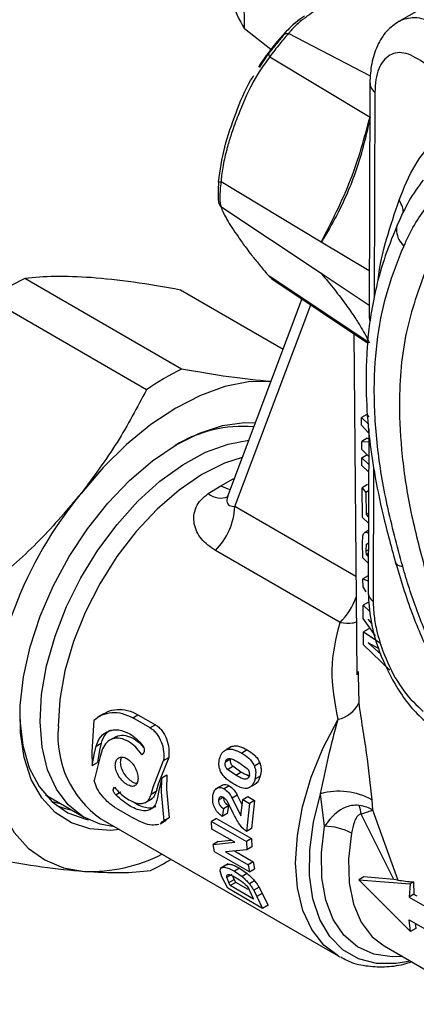
# Model space of a CAD drawing. Units: millimetres. Extents: x 50 to 2082, y 50 to 1435.
# Drawn here: x 1567 to 1595, y 607 to 677 of the extents above; entities that cross this region are included whole.
import ezdxf

# ---------------------------------------------------------------- set-up
doc = ezdxf.new("R2010")
doc.units = ezdxf.units.MM
doc.header["$LTSCALE"] = 5

msp = doc.modelspace()

# ---------------------------------------------------------------- linework, layer by layer
at = {"color": 7, "linetype": 'Continuous', "lineweight": 25}
for p, q in [((1582.432, 675.977), (1582.321, 688.724)), ((1598.752, 679.589), (1593.346, 676.492)), ((1586.239, 676.553), (1585.877, 676.281)), ((1584.286, 674.501), (1582.432, 675.977)), ((1591.348, 672.626), (1585.535, 675.628)), ((1583.475, 673.244), (1584.143, 674.257)), ((1584.214, 673.993), (1591.316, 669.731)), ((1591.3, 672.132), (1591.244, 655.568)), ((1591.657, 671.473), (1591.608, 656.935)), ((1587.864, 660.894), (1580.761, 665.157)), ((1580.755, 663.396), (1587.856, 658.683)), ((1591.255, 658.859), (1587.864, 660.894)), ((1577.963, 651.911), (1566.868, 658.316)), ((1584.161, 658.488), (1584.454, 658.236)), ((1591.238, 653.791), (1584.161, 658.488)), ((1584.363, 658.287), (1591.142, 653.77)), ((1587.856, 658.683), (1591.247, 656.432)), ((1585.151, 653.303), (1577.884, 657.498)), ((1575.482, 650.45), (1564.387, 656.855)), ((1586.495, 656.866), (1581.225, 642.891)), ((1581.736, 642.185), (1587.116, 656.452)), ((1591.314, 655.277), (1591.267, 655.571)), ((1590.163, 654.422), (1590.372, 630.284)), ((1591.096, 648.702), (1590.714, 648.477)), ((1590.714, 648.477), (1591.218, 647.995)), ((1590.719, 647.93), (1590.714, 648.477)), ((1591.096, 648.702), (1591.22, 648.532)), ((1591.216, 647.399), (1590.719, 647.93)), ((1591.217, 647.705), (1591.178, 636.135)), ((1591.111, 647.013), (1590.729, 646.788)), ((1590.729, 646.788), (1591.214, 646.753)), ((1590.734, 646.216), (1590.729, 646.788)), ((1591.211, 645.761), (1590.734, 646.216)), ((1590.739, 645.633), (1591.121, 645.858)), ((1590.739, 645.633), (1591.209, 645.184)), ((1590.743, 645.086), (1590.739, 645.633)), ((1591.207, 644.644), (1590.743, 645.086)), ((1591.568, 644.971), (1591.536, 635.476)), ((1580.758, 643.656), (1581.621, 644.139)), ((1581.621, 644.139), (1581.683, 644.106)), ((1579.863, 643.104), (1580.758, 643.656)), ((1591.139, 643.744), (1590.757, 643.519)), ((1590.757, 643.519), (1591.015, 643.19)), ((1590.775, 641.404), (1590.757, 643.519)), ((1591.202, 643.3), (1591.015, 643.19)), ((1591.015, 643.19), (1591.029, 641.622)), ((1590.312, 637.235), (1581.736, 642.185)), ((1591.195, 641.004), (1590.775, 641.404)), ((1591.197, 641.721), (1591.029, 641.622)), ((1591.029, 641.622), (1591.196, 641.438)), ((1590.791, 639.604), (1590.814, 640.104)), ((1591.193, 640.489), (1590.934, 640.336)), ((1590.8, 638.561), (1590.791, 639.604)), ((1591.051, 639.049), (1591.063, 639.525)), ((1591.063, 639.525), (1591.19, 639.6)), ((1589.193, 633.977), (1580.362, 639.075)), ((1591.185, 638.193), (1590.8, 638.561)), ((1591.051, 639.049), (1591.188, 639.13)), ((1591.054, 638.779), (1591.051, 639.049)), ((1591.187, 638.857), (1591.054, 638.779)), ((1591.187, 638.652), (1591.054, 638.779)), ((1591.182, 637.297), (1590.813, 637.079)), ((1590.813, 637.079), (1591.181, 636.94)), ((1590.818, 636.5), (1590.813, 637.079)), ((1591.04, 636.161), (1590.818, 636.5)), ((1591.211, 635.432), (1590.829, 635.207)), ((1590.837, 634.281), (1590.829, 635.207)), ((1590.829, 635.207), (1591.319, 634.739)), ((1591.689, 633.043), (1590.837, 634.281)), ((1591.168, 634.224), (1591.44, 633.888)), ((1591.227, 633.55), (1590.845, 633.325)), ((1590.845, 633.325), (1592.036, 632.538)), ((1590.853, 632.399), (1590.845, 633.325)), ((1592.722, 630.614), (1590.853, 632.399)), ((1591.961, 632.123), (1591.182, 632.547)), ((1591.182, 632.547), (1592.073, 631.743)), ((1590.464, 630.525), (1590.47, 630.286)), ((1590.47, 630.286), (1590.514, 628.286)), ((1572.448, 627.538), (1572.022, 627.287)), ((1574.51, 627.248), (1574.881, 627.466)), ((1574.881, 627.466), (1576.118, 626.751)), ((1571.75, 627.08), (1571.605, 624.85)), ((1575.748, 626.533), (1574.51, 627.248)), ((1576.118, 626.751), (1575.748, 626.533)), ((1571.912, 625.24), (1572.266, 625.448)), ((1572.266, 625.448), (1572.152, 624.947)), ((1573.307, 625.911), (1572.804, 625.615)), ((1571.605, 624.85), (1571.649, 623.876)), ((1571.649, 623.876), (1571.798, 624.739)), ((1571.798, 624.739), (1571.912, 625.24)), ((1572.152, 624.947), (1572.004, 624.085)), ((1572.379, 625.043), (1572.197, 624.509)), ((1575.275, 624.777), (1575.161, 624.632)), ((1580.952, 624.881), (1580.942, 624.875)), ((1581.509, 625.216), (1581.125, 624.989)), ((1582.616, 624.982), (1582.228, 624.753)), ((1571.649, 623.876), (1572.004, 624.085)), ((1572.197, 624.509), (1571.787, 622.814)), ((1575.963, 622.335), (1576.7, 624.222)), ((1577.059, 624.434), (1576.317, 622.543)), ((1576.7, 624.222), (1577.059, 624.434)), ((1581.446, 624.34), (1581.071, 624.119)), ((1582.033, 624.089), (1582.61, 623.671)), ((1583.509, 624.058), (1583.125, 623.831)), ((1576.582, 623.009), (1576.936, 623.218)), ((1576.936, 623.218), (1576.908, 622.201)), ((1581.222, 623.602), (1581.594, 623.821)), ((1581.805, 623.185), (1581.222, 623.602)), ((1582.176, 623.404), (1581.594, 623.821)), ((1581.805, 623.185), (1582.176, 623.404)), ((1576.317, 622.543), (1576.163, 622.025)), ((1576.582, 623.009), (1576.362, 622.104)), ((1576.555, 621.993), (1576.582, 623.009)), ((1580.857, 622.487), (1580.356, 622.192)), ((1582.719, 622.284), (1583.176, 622.553)), ((1583.541, 623.131), (1583.165, 622.91)), ((1568.325, 621.791), (1571.06, 620.212)), ((1573.145, 622.22), (1573.211, 622.336)), ((1573.315, 621.797), (1573.675, 622.009)), ((1575.809, 621.817), (1575.963, 622.335)), ((1576.163, 622.025), (1575.809, 621.817)), ((1576.362, 622.104), (1576.27, 621.617)), ((1576.737, 619.957), (1576.555, 621.993)), ((1576.908, 622.201), (1577.096, 620.168)), ((1581.335, 622.442), (1580.973, 622.229)), ((1588.085, 619.579), (1587.816, 621.872)), ((1569.462, 621.135), (1568.81, 621.296)), ((1575.379, 621.242), (1575.882, 621.538)), ((1580.913, 621.609), (1580.586, 621.417)), ((1581.575, 620.614), (1581.224, 621.311)), ((1581.908, 621.779), (1581.548, 621.567)), ((1581.548, 621.567), (1582.154, 620.317)), ((1581.908, 621.779), (1582.249, 621.07)), ((1582.154, 620.317), (1582.299, 621.464)), ((1582.299, 621.464), (1582.66, 621.677)), ((1582.299, 621.464), (1582.775, 621.189)), ((1582.775, 621.189), (1582.576, 619.204)), ((1582.66, 621.677), (1583.136, 621.402)), ((1583.136, 621.402), (1582.775, 621.189)), ((1583.136, 621.402), (1582.93, 619.412)), ((1591.432, 621.442), (1591.487, 620.733)), ((1573.334, 620.853), (1574.572, 620.139)), ((1580.932, 620.82), (1580.85, 620.276)), ((1581.205, 620.485), (1580.85, 620.276)), ((1581.288, 621.029), (1580.932, 620.82)), ((1581.288, 621.029), (1581.205, 620.485)), ((1593.008, 615.807), (1590.677, 620.435)), ((1591.487, 620.733), (1593.288, 615.774)), ((1572.246, 620.105), (1589.049, 610.405)), ((1576.461, 619.747), (1576.887, 619.998)), ((1576.737, 619.957), (1576.511, 619.809)), ((1577.096, 620.168), (1576.737, 619.957)), ((1577.096, 620.168), (1576.873, 620.022)), ((1580.444, 620.131), (1580.091, 619.923)), ((1580.107, 619.383), (1580.091, 619.923)), ((1580.091, 619.923), (1582.566, 618.494)), ((1580.444, 620.131), (1582.919, 618.702)), ((1581.734, 618.444), (1580.107, 619.383)), ((1582.93, 619.412), (1582.576, 619.204)), ((1580.568, 618.507), (1580.211, 618.296)), ((1580.211, 618.296), (1581.734, 618.444)), ((1580.568, 618.507), (1581.475, 618.593)), ((1582.919, 618.702), (1582.566, 618.494)), ((1582.566, 618.494), (1582.584, 617.913)), ((1582.919, 618.702), (1582.938, 618.122)), ((1580.299, 617.774), (1580.211, 618.296)), ((1582.774, 616.345), (1580.299, 617.774)), ((1582.584, 617.913), (1581.088, 617.769)), ((1581.088, 617.769), (1582.689, 616.845)), ((1581.707, 617.829), (1583.047, 617.055)), ((1582.938, 618.122), (1582.584, 617.913)), ((1581.276, 616.924), (1580.695, 616.582)), ((1583.047, 617.055), (1582.689, 616.845)), ((1583.047, 617.055), (1583.134, 616.557)), ((1580.828, 616.011), (1580.703, 616.424)), ((1582.075, 616.609), (1581.71, 616.394)), ((1581.71, 616.394), (1582.257, 616.015)), ((1582.075, 616.609), (1582.623, 616.23)), ((1582.623, 616.23), (1582.257, 616.015)), ((1582.689, 616.845), (1582.774, 616.345)), ((1582.774, 616.345), (1583.134, 616.557)), ((1581.233, 615.202), (1580.828, 616.011)), ((1581.175, 615.978), (1581.551, 616.199)), ((1581.319, 615.593), (1581.175, 615.978)), ((1581.319, 615.593), (1581.702, 615.818)), ((1581.42, 615.381), (1581.319, 615.593)), ((1581.807, 615.608), (1581.42, 615.381)), ((1581.702, 615.818), (1581.608, 616.055)), ((1581.807, 615.608), (1581.702, 615.818)), ((1582.685, 615.102), (1581.807, 615.608)), ((1583.139, 615.719), (1582.77, 615.502)), ((1590.874, 615.994), (1590.52, 615.786)), ((1594.19, 612.133), (1590.52, 615.786)), ((1590.52, 615.786), (1594.161, 615.498)), ((1593.008, 615.807), (1590.874, 615.994)), ((1593.288, 615.774), (1593.008, 615.807)), ((1594.402, 615.64), (1594.161, 615.498)), ((1594.402, 615.64), (1594.409, 614.77)), ((1583.708, 613.773), (1581.233, 615.202)), ((1583.07, 614.428), (1581.42, 615.381)), ((1582.762, 615.093), (1582.906, 614.784)), ((1583.452, 615.271), (1583.079, 615.051)), ((1583.079, 615.051), (1583.292, 614.607)), ((1583.671, 614.831), (1583.292, 614.607)), ((1583.452, 615.271), (1583.671, 614.831)), ((1583.671, 614.831), (1584.104, 614.006)), ((1594.161, 615.498), (1594.076, 614.574)), ((1582.906, 614.784), (1583.07, 614.428)), ((1583.292, 614.607), (1583.708, 613.773)), ((1594.409, 614.77), (1594.076, 614.574)), ((1594.076, 614.574), (1598.319, 612.125)), ((1584.104, 614.006), (1583.708, 613.773)), ((1594.091, 612.949), (1598.333, 610.5)), ((1594.19, 612.133), (1594.091, 612.949)), ((1594.548, 612.344), (1594.19, 612.133)), ((1594.502, 612.712), (1594.548, 612.344)), ((1592.317, 611.116), (1599.471, 606.986))]:
    msp.add_line(p, q, dxfattribs=at)
at = {"color": 7, "linetype": 'Continuous', "lineweight": 25, "flags": 128}
for points in [[(1584.287, 651.031), (1582.704, 650.996), (1581.034, 650.665), (1579.307, 650.044), (1577.552, 649.144), (1575.8, 647.979), (1574.08, 646.571), (1572.421, 644.942), (1570.853, 643.121)], [(1573.575, 619.338), (1572.938, 619.288), (1571.484, 619.396), (1570.168, 619.824), (1569.02, 620.561), (1568.066, 621.593), (1567.327, 622.895), (1566.819, 624.438), (1566.554, 626.189), (1566.537, 628.108), (1566.769, 630.151), (1567.246, 632.274), (1567.955, 634.429), (1568.882, 636.568), (1570.006, 638.644), (1571.301, 640.608), (1572.739, 642.419), (1574.287, 644.035), (1575.911, 645.42), (1577.575, 646.544), (1579.241, 647.381), (1580.873, 647.912), (1582.433, 648.127), (1583.193, 648.112)], [(1567.954, 626.959), (1568.062, 628.892), (1568.416, 630.927), (1569.008, 633.014), (1569.824, 635.107), (1570.845, 637.154), (1572.046, 639.109), (1573.4, 640.926), (1574.875, 642.562), (1576.437, 643.978), (1578.048, 645.141), (1579.671, 646.025), (1581.269, 646.609), (1582.726, 646.872)], [(1582.27, 645.663), (1580.998, 645.243), (1579.393, 644.443), (1577.791, 643.354), (1576.23, 642.001), (1574.75, 640.419), (1573.386, 638.645), (1572.173, 636.725), (1571.141, 634.704), (1570.314, 632.633), (1569.713, 630.562), (1569.353, 628.544), (1569.242, 626.627)], [(1566.515, 627.464), (1566.526, 627.071), (1566.732, 625.292), (1567.187, 623.715), (1567.88, 622.378), (1568.794, 621.31), (1569.908, 620.538), (1571.196, 620.08), (1571.379, 620.043)], [(1573.231, 619.536), (1572.214, 619.725), (1570.991, 620.253), (1569.945, 621.084), (1569.102, 622.199), (1568.48, 623.573), (1568.094, 625.171), (1567.954, 626.959)], [(1589.049, 610.405), (1588.04, 611.178), (1587.188, 612.271), (1586.563, 613.629), (1586.179, 615.22), (1586.046, 617.002), (1586.167, 618.933), (1586.541, 620.963), (1587.156, 623.043), (1587.998, 625.121), (1589.047, 627.146)], [(1564.251, 625.798), (1564.384, 623.851), (1564.744, 622.072), (1565.325, 620.493), (1566.118, 619.139), (1567.109, 618.035), (1568.281, 617.199), (1569.613, 616.646), (1571.084, 616.384)], [(1594.176, 610.043), (1593.171, 609.865), (1591.768, 609.872), (1590.494, 610.2), (1589.382, 610.84), (1588.46, 611.777), (1587.75, 612.987), (1587.272, 614.44), (1587.036, 616.098), (1587.05, 617.921), (1587.312, 619.862), (1587.816, 621.872)], [(1569.105, 621.049), (1569.657, 620.858), (1570.138, 620.744)], [(1593.618, 610.365), (1592.869, 610.338), (1591.571, 610.539), (1590.424, 611.059), (1589.461, 611.885), (1588.706, 612.995), (1588.18, 614.359), (1587.898, 615.94), (1587.866, 617.696), (1588.085, 619.579)], [(1589.999, 619.087), (1589.792, 617.266), (1589.841, 615.576), (1590.143, 614.068), (1590.69, 612.786), (1591.466, 611.768), (1592.317, 611.116)], [(1589.2, 610.321), (1589.097, 610.377), (1589.049, 610.405)]]:
    msp.add_lwpolyline(points, dxfattribs=at)
at = {"color": 7, "linetype": 'Continuous', "lineweight": 25}
for centre, radius, start, end in [((1589.671, 680.507), 8.541, 197.44535, 212.03911), ((1575.786, 640.332), 20.074, 116.37611, 124.59893), ((1586.881, 633.927), 20.074, 116.37611, 124.59893), ((1582.278, 638.726), 9.124, 85.10899, 121.5331), ((1581.855, 645.471), 2.121, 238.84993, 258.02287), ((1593.241, 624.67), 29.012, 140.50589, 177.77145), ((1580.741, 644.157), 1.371, 230.16619, 292.11487), ((1577.067, 642.389), 4.674, 314.83255, 357.49483), ((1585.583, 637.494), 5.04, 315.74512, 340.16557), ((1588.642, 629.18), 2.074, 281.24822, 334.46721), ((1576.369, 625.956), 7.158, 174.62508, 234.82674), ((1589.116, 617.376), 4.68, 60.33913, 106.12483), ((1587.803, 620.162), 2.888, 5.42938, 17.95221), ((1588.035, 615.413), 4.166, 61.87183, 89.31182), ((1571.466, 627.626), 11.248, 268.05453, 297.01897), ((1567.314, 633.591), 19.119, 296.27066, 301.19268), ((1600.206, 625.677), 12.351, 242.01163, 243.19185)]:
    msp.add_arc(centre, radius, start, end, dxfattribs=at)
for centre, major_axis, ratio, start_param, end_param in [((1602.433, 652.132), (12.177, 4.582), 0.204142, 3.449118, 3.471208), ((1602.704, 620.771), (12.176, 3.357), 0.323431, 3.744188, 3.876857)]:
    msp.add_ellipse(centre, major_axis=major_axis, ratio=ratio, start_param=start_param, end_param=end_param, dxfattribs=at)
for points, knots in [([(1592.393, 679.557), (1591.716, 679.346), (1590.997, 679.121), (1589.669, 678.54), (1588.663, 678.011), (1587.564, 677.349), (1587.026, 676.984), (1586.761, 676.788), (1586.64, 676.697), (1586.348, 676.466), (1586.004, 676.163), (1585.691, 675.826), (1585.575, 675.679), (1585.535, 675.628)], [0, 0, 0, 0, 0.230177, 0.244558, 0.503146, 0.641515, 0.730819, 0.758361, 0.774492, 0.792388, 0.911395, 0.96963, 1, 1, 1, 1]), ([(1585.187, 675.548), (1585.527, 675.943), (1585.931, 676.409), (1586.58, 676.821), (1586.68, 676.884)], [0, 0, 0, 0, 0.845722, 1, 1, 1, 1]), ([(1593.378, 676.51), (1593.067, 676.293), (1592.45, 675.861), (1591.799, 674.803), (1591.38, 673.556), (1591.326, 672.6), (1591.3, 672.132)], [0, 0, 0, 0, 0.258782, 0.512633, 0.761147, 1, 1, 1, 1]), ([(1593.337, 676.48), (1593.357, 676.494), (1593.493, 676.589), (1593.811, 676.699), (1594.326, 676.789), (1595.312, 676.726), (1596.21, 676.198), (1596.857, 675.816)], [0, 0, 0, 0, 0.022443, 0.155029, 0.316606, 0.507162, 1, 1, 1, 1]), ([(1585.581, 675.984), (1585.383, 675.782), (1584.922, 675.311), (1584.23, 674.439), (1583.706, 673.736), (1583.448, 673.316), (1583.424, 673.276)], [0, 0, 0, 0, 0.248142, 0.578451, 0.960069, 1, 1, 1, 1]), ([(1585.187, 675.548), (1585.122, 675.46), (1584.994, 675.287), (1584.725, 674.941), (1584.425, 674.583), (1584.238, 674.367), (1584.143, 674.257)], [0, 0, 0, 0, 0.2561974, 0.5027246, 0.7478302, 1, 1, 1, 1]), ([(1585.535, 675.628), (1585.438, 675.521), (1585.252, 675.314), (1584.911, 674.898), (1584.55, 674.446), (1584.328, 674.148), (1584.214, 673.993)], [0, 0, 0, 0, 0.25525, 0.493653, 0.737827, 1, 1, 1, 1]), ([(1585.187, 675.548), (1585.209, 675.566), (1585.254, 675.601), (1585.339, 675.631), (1585.435, 675.642), (1585.502, 675.633), (1585.535, 675.628)], [0, 0, 0, 0, 0.247258, 0.500004, 0.752755, 1, 1, 1, 1]), ([(1584.143, 674.257), (1584.138, 674.241), (1584.129, 674.209), (1584.139, 674.144), (1584.165, 674.071), (1584.198, 674.019), (1584.214, 673.993)], [0, 0, 0, 0, 0.246942, 0.499918, 0.752937, 1, 1, 1, 1]), ([(1595.24, 673.503), (1594.769, 673.802), (1593.829, 674.398), (1592.644, 674.235), (1591.984, 673.418), (1591.7, 672.41), (1591.671, 671.785), (1591.657, 671.473)], [0, 0, 0, 0, 0.251268, 0.501068, 0.750106, 0.875281, 1, 1, 1, 1]), ([(1584.214, 673.993), (1583.801, 673.428), (1583.362, 672.828), (1582.621, 671.432), (1582.096, 670.221), (1581.556, 668.746), (1581.309, 667.952), (1581.192, 667.534), (1581.141, 667.339), (1581.019, 666.853), (1580.889, 666.224), (1580.796, 665.547), (1580.77, 665.256), (1580.761, 665.157)], [0, 0, 0, 0, 0.230177, 0.244557, 0.503146, 0.641515, 0.730819, 0.758361, 0.774492, 0.792388, 0.911395, 0.96963, 1, 1, 1, 1]), ([(1580.586, 665.151), (1580.706, 665.976), (1580.951, 667.659), (1581.818, 670.024), (1582.49, 671.772), (1583.013, 672.546), (1583.091, 672.661)], [0, 0, 0, 0, 0.305876, 0.623847, 0.94405, 1, 1, 1, 1]), ([(1591.322, 672.133), (1591.325, 672.032), (1591.33, 671.796), (1591.538, 671.591), (1591.657, 671.473)], [0, 0, 0, 0, 0.428207, 1, 1, 1, 1]), ([(1591.316, 669.731), (1591.174, 669.071), (1590.901, 667.805), (1590.355, 665.997), (1589.742, 664.403), (1589.091, 663.03), (1588.472, 661.89), (1588.057, 661.21), (1587.864, 660.894)], [0, 0, 0, 0, 0.207523, 0.397713, 0.583668, 0.741146, 0.879641, 1, 1, 1, 1]), ([(1587.864, 660.894), (1588.61, 662.356), (1590.103, 665.282), (1590.912, 668.247), (1591.316, 669.731)], [0, 0, 0, 0, 0.499636, 1, 1, 1, 1]), ([(1593.367, 663.846), (1593.717, 664.708), (1594.418, 666.438), (1595.991, 668.271), (1597.958, 669.415), (1599.557, 669.56), (1600.357, 669.633)], [0, 0, 0, 0, 0.248987, 0.499384, 0.749479, 1, 1, 1, 1]), ([(1593.701, 660.588), (1593.94, 661.104), (1594.418, 662.136), (1595.342, 663.435), (1596.432, 664.509), (1598.097, 665.604), (1600.505, 666.424), (1602.697, 666.394), (1603.793, 666.379)], [0, 0, 0, 0, 0.125721, 0.251477, 0.375155, 0.50032, 0.750334, 1, 1, 1, 1]), ([(1580.586, 665.151), (1580.577, 664.993), (1580.559, 664.682), (1580.554, 664.26), (1580.556, 663.925), (1580.573, 663.816), (1580.581, 663.76)], [0, 0, 0, 0, 0.2561974, 0.5027246, 0.7478302, 1, 1, 1, 1]), ([(1580.586, 665.151), (1580.588, 665.153), (1580.592, 665.156), (1580.628, 665.158), (1580.683, 665.159), (1580.736, 665.157), (1580.761, 665.157)], [0, 0, 0, 0, 0.247257, 0.500004, 0.752756, 1, 1, 1, 1]), ([(1580.761, 665.157), (1580.738, 664.962), (1580.693, 664.586), (1580.675, 664.073), (1580.688, 663.647), (1580.733, 663.481), (1580.755, 663.396)], [0, 0, 0, 0, 0.255252, 0.493656, 0.737829, 1, 1, 1, 1]), ([(1595.069, 665.27), (1594.722, 664.795), (1594.036, 663.856), (1593.507, 662.689), (1593.245, 662.113)], [0, 0, 0, 0, 0.506174, 1, 1, 1, 1]), ([(1580.581, 663.76), (1580.583, 663.726), (1580.587, 663.657), (1580.622, 663.557), (1580.677, 663.467), (1580.73, 663.419), (1580.755, 663.396)], [0, 0, 0, 0, 0.246942, 0.499918, 0.752937, 1, 1, 1, 1]), ([(1591.896, 658.178), (1591.897, 658.185), (1591.994, 659.266), (1592.475, 661.187), (1593.065, 662.944), (1593.367, 663.846)], [0, 0, 0, 0, 0.003086, 0.488507, 1, 1, 1, 1]), ([(1593.674, 662.986), (1593.662, 663.121), (1593.634, 663.416), (1593.461, 663.695), (1593.367, 663.846)], [0, 0, 0, 0, 0.460185, 1, 1, 1, 1]), ([(1580.755, 663.396), (1580.854, 663.138), (1580.96, 662.863), (1581.377, 662.146), (1581.812, 661.491), (1582.403, 660.659), (1582.747, 660.199), (1582.938, 659.953), (1583.028, 659.837), (1583.258, 659.547), (1583.571, 659.164), (1583.938, 658.738), (1584.105, 658.552), (1584.161, 658.488)], [0, 0, 0, 0, 0.230177, 0.244558, 0.503146, 0.641515, 0.730819, 0.758362, 0.774492, 0.792389, 0.911395, 0.96963, 1, 1, 1, 1]), ([(1593.331, 662.305), (1593.003, 661.52), (1592.397, 660.064), (1591.765, 657.846), (1591.376, 655.901), (1591.169, 654.271), (1591.076, 652.994), (1591.025, 651.648), (1591.032, 649.77), (1591.204, 647.322), (1591.615, 644.477), (1592.231, 641.439), (1592.839, 639.234), (1593.165, 638.054)], [0, 0, 0, 0, 0.122706, 0.227464, 0.314894, 0.385064, 0.437836, 0.474603, 0.54932, 0.662651, 0.758635, 0.870862, 1, 1, 1, 1]), ([(1593.291, 662.194), (1593.282, 662.18), (1593.174, 662.022), (1593.169, 661.627), (1593.305, 661.076), (1593.572, 660.747), (1593.701, 660.588)], [0, 0, 0, 0, 0.030464, 0.359899, 0.689332, 1, 1, 1, 1]), ([(1593.625, 637.961), (1593.235, 639.407), (1592.46, 642.285), (1591.761, 646.507), (1591.538, 650.52), (1591.792, 654.25), (1592.515, 657.634), (1593.304, 659.599), (1593.701, 660.588)], [0, 0, 0, 0, 0.167709, 0.333735, 0.501075, 0.667551, 0.832687, 1, 1, 1, 1]), ([(1595.271, 658.942), (1594.752, 657.524), (1593.716, 654.693), (1593.294, 650.094), (1593.534, 645.747), (1594.13, 641.834), (1594.843, 639.141), (1595.2, 637.792)], [0, 0, 0, 0, 0.2503781, 0.4998458, 0.6648672, 0.8320811, 1, 1, 1, 1]), ([(1571.56, 658.378), (1570.677, 658.424), (1568.898, 658.517), (1567.548, 658.383), (1566.868, 658.316)], [0, 0, 0, 0, 0.496074, 1, 1, 1, 1]), ([(1577.884, 657.498), (1576.752, 657.698), (1574.473, 658.102), (1572.535, 658.286), (1571.56, 658.378)], [0, 0, 0, 0, 0.49656, 1, 1, 1, 1]), ([(1584.161, 658.488), (1584.146, 658.498), (1584.114, 658.517), (1584.092, 658.548), (1584.089, 658.569), (1584.089, 658.57)], [0, 0, 0, 0, 0.488077, 0.987919, 1, 1, 1, 1]), ([(1587.856, 658.683), (1588.183, 658.285), (1588.809, 657.522), (1589.606, 656.475), (1590.226, 655.588), (1590.684, 654.855), (1591.015, 654.269), (1591.184, 653.931), (1591.262, 653.775)], [0, 0, 0, 0, 0.207523, 0.397713, 0.583668, 0.741146, 0.879641, 1, 1, 1, 1]), ([(1584.287, 651.031), (1583.327, 651.121), (1581.39, 651.305), (1579.111, 651.708), (1577.963, 651.911)], [0, 0, 0, 0, 0.496074, 1, 1, 1, 1]), ([(1575.482, 650.45), (1574.823, 649.195), (1573.494, 646.668), (1571.738, 644.309), (1570.853, 643.121)], [0, 0, 0, 0, 0.49656, 1, 1, 1, 1]), ([(1570.853, 643.121), (1569.903, 641.996), (1567.988, 639.728), (1565.729, 637.738), (1564.591, 636.734)], [0, 0, 0, 0, 0.496074, 1, 1, 1, 1]), ([(1580.362, 639.075), (1580.005, 639.328), (1579.292, 639.833), (1578.854, 640.769), (1578.816, 641.556), (1578.973, 642.141), (1579.309, 642.685), (1579.679, 642.965), (1579.863, 643.104)], [0, 0, 0, 0, 0.250592, 0.499983, 0.625268, 0.749912, 0.875252, 1, 1, 1, 1]), ([(1581.234, 642.888), (1581.217, 642.848), (1581.167, 642.734), (1581.168, 642.552), (1581.231, 642.375), (1581.407, 642.211), (1581.605, 642.195), (1581.736, 642.185)], [0, 0, 0, 0, 0.092038, 0.26555, 0.445127, 0.632919, 1, 1, 1, 1]), ([(1590.814, 640.104), (1590.827, 640.155), (1590.853, 640.258), (1590.947, 640.364), (1591.059, 640.389), (1591.167, 640.322), (1591.192, 640.306)], [0, 0, 0, 0, 0.219007, 0.436103, 0.866592, 1, 1, 1, 1]), ([(1593.083, 638.335), (1593.464, 637.082), (1594.163, 634.777), (1595.536, 631.639), (1596.822, 629.191), (1597.892, 627.412), (1598.737, 626.12), (1599.467, 625.066), (1600.383, 623.82), (1601.727, 622.107), (1602.87, 620.838), (1603.54, 620.094)], [0, 0, 0, 0, 0.189705, 0.348842, 0.476709, 0.572424, 0.636137, 0.691456, 0.751994, 0.854324, 1, 1, 1, 1]), ([(1593.126, 638.217), (1593.16, 638.155), (1593.229, 638.031), (1593.492, 637.984), (1593.625, 637.961)], [0, 0, 0, 0, 0.4970266, 1, 1, 1, 1]), ([(1603.638, 620.564), (1602.54, 621.82), (1600.354, 624.32), (1597.482, 628.627), (1595.659, 632.214), (1594.627, 634.821), (1594.084, 636.391), (1593.778, 637.437), (1593.625, 637.961)], [0, 0, 0, 0, 0.251234, 0.500435, 0.750485, 0.833098, 0.916336, 1, 1, 1, 1]), ([(1591.178, 636.134), (1591.219, 635.456), (1591.305, 634.005), (1592.079, 631.459), (1593.202, 629.304), (1594.401, 627.726), (1595.101, 627.11), (1595.462, 626.793)], [0, 0, 0, 0, 0.20347, 0.435241, 0.698808, 0.844898, 1, 1, 1, 1]), ([(1591.536, 635.476), (1591.417, 635.593), (1591.208, 635.799), (1591.203, 636.035), (1591.201, 636.136)], [0, 0, 0, 0, 0.571286, 1, 1, 1, 1]), ([(1591.536, 635.476), (1591.548, 635.139), (1591.573, 634.468), (1591.849, 632.995), (1592.501, 631.1), (1593.678, 629.019), (1594.616, 628.132), (1595.085, 627.688)], [0, 0, 0, 0, 0.125556, 0.250443, 0.499372, 0.749294, 1, 1, 1, 1]), ([(1589.047, 627.146), (1588.826, 628.324), (1588.384, 630.683), (1588.923, 632.879), (1589.193, 633.977)], [0, 0, 0, 0, 0.499729, 1, 1, 1, 1]), ([(1589.193, 633.977), (1589.509, 633.942), (1589.952, 633.894), (1590.253, 634.008), (1590.339, 634.041)], [0, 0, 0, 0, 0.7144162, 1, 1, 1, 1]), ([(1590.514, 628.286), (1590.598, 627.705), (1590.768, 626.543), (1591.158, 624.167), (1591.322, 622.532), (1591.432, 621.442)], [0, 0, 0, 0, 0.249998, 0.500296, 1, 1, 1, 1]), ([(1571.75, 627.08), (1571.94, 627.219), (1572.318, 627.497), (1573.025, 627.649), (1573.775, 627.6), (1574.265, 627.365), (1574.51, 627.248)], [0, 0, 0, 0, 0.250399, 0.500401, 0.750601, 1, 1, 1, 1]), ([(1572.463, 627.514), (1572.541, 627.568), (1572.813, 627.756), (1573.394, 627.86), (1574.143, 627.819), (1574.635, 627.583), (1574.881, 627.466)], [0, 0, 0, 0, 0.1191991, 0.4135008, 0.706864, 1, 1, 1, 1]), ([(1576.118, 626.751), (1576.199, 626.698), (1576.36, 626.59), (1576.644, 626.275), (1576.918, 625.773), (1577.095, 625.077), (1577.071, 624.648), (1577.059, 624.434)], [0, 0, 0, 0, 0.1252813, 0.2511143, 0.5007885, 0.7504428, 1, 1, 1, 1]), ([(1587.816, 621.872), (1587.989, 622.735), (1588.336, 624.462), (1588.81, 626.251), (1589.047, 627.146)], [0, 0, 0, 0, 0.500304, 1, 1, 1, 1]), ([(1571.912, 625.24), (1572.005, 625.479), (1572.19, 625.959), (1572.789, 626.355), (1573.523, 626.461), (1574.037, 626.234), (1574.294, 626.12)], [0, 0, 0, 0, 0.250009, 0.500101, 0.750076, 1, 1, 1, 1]), ([(1572.978, 626.382), (1572.841, 626.304), (1572.498, 626.11), (1572.353, 625.697), (1572.266, 625.448)], [0, 0, 0, 0, 0.398949, 1, 1, 1, 1]), ([(1573.24, 625.835), (1573.312, 625.884), (1573.525, 626.029), (1574.001, 626.04), (1574.383, 625.87), (1574.574, 625.785)], [0, 0, 0, 0, 0.201101, 0.600535, 1, 1, 1, 1]), ([(1574.294, 626.12), (1574.461, 626.01), (1574.795, 625.79), (1575.083, 625.444), (1575.227, 625.271)], [0, 0, 0, 0, 0.4982811, 1, 1, 1, 1]), ([(1575.748, 626.533), (1575.827, 626.481), (1575.989, 626.373), (1576.274, 626.06), (1576.551, 625.558), (1576.733, 624.864), (1576.711, 624.436), (1576.7, 624.222)], [0, 0, 0, 0, 0.123515, 0.251368, 0.500677, 0.750266, 1, 1, 1, 1]), ([(1574.215, 625.573), (1574.023, 625.661), (1573.639, 625.836), (1573.092, 625.79), (1572.631, 625.539), (1572.463, 625.208), (1572.379, 625.043)], [0, 0, 0, 0, 0.249721, 0.499499, 0.749275, 1, 1, 1, 1]), ([(1575.161, 624.632), (1575.02, 624.828), (1574.736, 625.218), (1574.389, 625.455), (1574.215, 625.573)], [0, 0, 0, 0, 0.499853, 1, 1, 1, 1]), ([(1574.574, 625.785), (1574.749, 625.67), (1575.017, 625.496), (1575.234, 625.204), (1575.309, 625.104)], [0, 0, 0, 0, 0.656309, 1, 1, 1, 1]), ([(1575.227, 625.271), (1575.24, 625.252), (1575.267, 625.214), (1575.297, 625.147), (1575.319, 625.078), (1575.33, 625.008), (1575.332, 624.94), (1575.323, 624.877), (1575.305, 624.82), (1575.285, 624.791), (1575.275, 624.777)], [0, 0, 0, 0, 0.124433, 0.250635, 0.375769, 0.499849, 0.623802, 0.749165, 0.875366, 1, 1, 1, 1]), ([(1580.658, 624.357), (1580.705, 624.497), (1580.776, 624.707), (1580.959, 624.904), (1581.07, 624.961), (1581.125, 624.989)], [0, 0, 0, 0, 0.497107, 0.748593, 1, 1, 1, 1]), ([(1581.125, 624.989), (1581.216, 625.012), (1581.399, 625.058), (1581.78, 624.984), (1582.049, 624.845), (1582.228, 624.753)], [0, 0, 0, 0, 0.248336, 0.498818, 1, 1, 1, 1]), ([(1581.347, 625.119), (1581.373, 625.139), (1581.424, 625.177), (1581.481, 625.203), (1581.509, 625.216)], [0, 0, 0, 0, 0.497294, 1, 1, 1, 1]), ([(1581.509, 625.216), (1581.602, 625.239), (1581.786, 625.286), (1582.169, 625.213), (1582.437, 625.074), (1582.616, 624.982)], [0, 0, 0, 0, 0.250202, 0.498733, 1, 1, 1, 1]), ([(1582.228, 624.753), (1582.401, 624.642), (1582.66, 624.475), (1582.965, 624.153), (1583.072, 623.939), (1583.125, 623.831)], [0, 0, 0, 0, 0.5003528, 0.7495563, 1, 1, 1, 1]), ([(1582.616, 624.982), (1582.79, 624.87), (1583.05, 624.703), (1583.353, 624.379), (1583.457, 624.164), (1583.509, 624.058)], [0, 0, 0, 0, 0.500873, 0.751483, 1, 1, 1, 1]), ([(1573.276, 623.886), (1573.288, 624.001), (1573.312, 624.23), (1573.507, 624.435), (1573.784, 624.503), (1573.996, 624.41), (1574.103, 624.364)], [0, 0, 0, 0, 0.249877, 0.49977, 0.74978, 1, 1, 1, 1]), ([(1574.119, 622.516), (1574.012, 622.59), (1573.799, 622.738), (1573.519, 623.098), (1573.318, 623.503), (1573.29, 623.759), (1573.276, 623.886)], [0, 0, 0, 0, 0.249885, 0.500007, 0.750119, 1, 1, 1, 1]), ([(1573.728, 624.456), (1573.715, 624.443), (1573.638, 624.365), (1573.633, 624.217), (1573.629, 624.094)], [0, 0, 0, 0, 0.162681, 1, 1, 1, 1]), ([(1573.629, 624.094), (1573.643, 623.966), (1573.672, 623.711), (1573.873, 623.306), (1574.154, 622.947), (1574.367, 622.799), (1574.473, 622.724)], [0, 0, 0, 0, 0.25053, 0.500193, 0.749988, 1, 1, 1, 1]), ([(1574.103, 624.364), (1574.207, 624.288), (1574.417, 624.138), (1574.672, 623.763), (1574.848, 623.343), (1574.872, 623.086), (1574.884, 622.957)], [0, 0, 0, 0, 0.2505291, 0.5001927, 0.7499876, 1, 1, 1, 1]), ([(1580.734, 623.457), (1580.704, 623.529), (1580.645, 623.673), (1580.594, 623.987), (1580.633, 624.209), (1580.658, 624.357)], [0, 0, 0, 0, 0.249502, 0.50009, 1, 1, 1, 1]), ([(1581.222, 623.602), (1581.193, 623.635), (1581.134, 623.702), (1581.068, 623.832), (1581.047, 623.982), (1581.063, 624.074), (1581.071, 624.119)], [0, 0, 0, 0, 0.251311, 0.501721, 0.751809, 1, 1, 1, 1]), ([(1581.071, 624.119), (1581.089, 624.171), (1581.117, 624.25), (1581.185, 624.32), (1581.266, 624.364), (1581.378, 624.368), (1581.648, 624.318), (1581.862, 624.191), (1582.033, 624.089)], [0, 0, 0, 0, 0.124685, 0.187829, 0.249347, 0.374014, 0.498643, 1, 1, 1, 1]), ([(1581.594, 623.821), (1581.565, 623.854), (1581.507, 623.921), (1581.442, 624.052), (1581.421, 624.202), (1581.438, 624.294), (1581.446, 624.34)], [0, 0, 0, 0, 0.250134, 0.49956, 0.749811, 1, 1, 1, 1]), ([(1583.509, 624.058), (1583.534, 623.983), (1583.583, 623.832), (1583.614, 623.509), (1583.57, 623.282), (1583.541, 623.131)], [0, 0, 0, 0, 0.251336, 0.502936, 1, 1, 1, 1]), ([(1581.666, 622.56), (1581.493, 622.669), (1581.234, 622.834), (1580.914, 623.145), (1580.794, 623.353), (1580.734, 623.457)], [0, 0, 0, 0, 0.5002795, 0.7495513, 1, 1, 1, 1]), ([(1582.752, 623.148), (1582.735, 623.097), (1582.707, 623.019), (1582.642, 622.948), (1582.567, 622.908), (1582.457, 622.901), (1582.191, 622.958), (1581.975, 623.085), (1581.805, 623.185)], [0, 0, 0, 0, 0.123457, 0.187762, 0.249227, 0.363556, 0.499329, 1, 1, 1, 1]), ([(1582.836, 623.128), (1582.833, 623.128), (1582.786, 623.123), (1582.558, 623.191), (1582.346, 623.309), (1582.176, 623.404)], [0, 0, 0, 0, 0.011745, 0.212077, 1, 1, 1, 1]), ([(1582.61, 623.671), (1582.639, 623.637), (1582.696, 623.569), (1582.758, 623.437), (1582.777, 623.287), (1582.761, 623.194), (1582.752, 623.148)], [0, 0, 0, 0, 0.2508608, 0.5008736, 0.7510667, 1, 1, 1, 1]), ([(1583.125, 623.831), (1583.15, 623.757), (1583.2, 623.609), (1583.235, 623.287), (1583.193, 623.061), (1583.165, 622.91)], [0, 0, 0, 0, 0.2495992, 0.5002907, 1, 1, 1, 1]), ([(1573.334, 620.853), (1573.252, 620.904), (1573.085, 621.008), (1572.74, 621.286), (1572.33, 621.71), (1571.94, 622.282), (1571.838, 622.637), (1571.787, 622.814)], [0, 0, 0, 0, 0.123515, 0.251368, 0.500677, 0.750266, 1, 1, 1, 1]), ([(1574.884, 622.957), (1574.874, 622.844), (1574.854, 622.617), (1574.683, 622.426), (1574.431, 622.373), (1574.223, 622.468), (1574.119, 622.516)], [0, 0, 0, 0, 0.2501921, 0.5001889, 0.7500974, 1, 1, 1, 1]), ([(1574.473, 622.724), (1574.582, 622.665), (1574.707, 622.598), (1574.801, 622.618), (1574.813, 622.621)], [0, 0, 0, 0, 0.869611, 1, 1, 1, 1]), ([(1580.812, 622.456), (1580.843, 622.475), (1580.913, 622.519), (1581.042, 622.537), (1581.188, 622.516), (1581.285, 622.467), (1581.335, 622.442)], [0, 0, 0, 0, 0.207996, 0.469339, 0.730022, 1, 1, 1, 1]), ([(1583.165, 622.91), (1583.138, 622.821), (1583.085, 622.643), (1582.944, 622.432), (1582.762, 622.293), (1582.479, 622.222), (1582.1, 622.327), (1581.811, 622.482), (1581.666, 622.56)], [0, 0, 0, 0, 0.124063, 0.24878, 0.373737, 0.498493, 0.748736, 1, 1, 1, 1]), ([(1583.541, 623.131), (1583.512, 623.042), (1583.456, 622.863), (1583.328, 622.661), (1583.219, 622.59), (1583.172, 622.56)], [0, 0, 0, 0, 0.366536, 0.731226, 1, 1, 1, 1]), ([(1573.315, 621.797), (1573.298, 621.814), (1573.265, 621.849), (1573.221, 621.907), (1573.184, 621.968), (1573.156, 622.028), (1573.137, 622.085), (1573.128, 622.138), (1573.13, 622.185), (1573.14, 622.208), (1573.145, 622.22)], [0, 0, 0, 0, 0.124433, 0.250635, 0.375768, 0.499849, 0.623801, 0.749165, 0.875365, 1, 1, 1, 1]), ([(1573.211, 622.336), (1573.342, 622.194), (1573.604, 621.911), (1574.03, 621.576), (1574.447, 621.331), (1574.837, 621.194), (1575.181, 621.171), (1575.464, 621.268), (1575.684, 621.475), (1575.767, 621.703), (1575.809, 621.817)], [0, 0, 0, 0, 0.124783, 0.249928, 0.374822, 0.499495, 0.624628, 0.749676, 0.874275, 1, 1, 1, 1]), ([(1576.27, 621.617), (1576.234, 621.465), (1576.162, 621.16), (1575.943, 620.857), (1575.647, 620.682), (1575.273, 620.648), (1574.832, 620.75), (1574.342, 620.984), (1573.822, 621.33), (1573.484, 621.641), (1573.315, 621.797)], [0, 0, 0, 0, 0.124792, 0.249991, 0.374846, 0.499602, 0.624778, 0.749562, 0.874348, 1, 1, 1, 1]), ([(1576.163, 622.025), (1576.121, 621.914), (1576.036, 621.692), (1575.901, 621.526), (1575.802, 621.493), (1575.798, 621.492)], [0, 0, 0, 0, 0.488149, 0.976646, 1, 1, 1, 1]), ([(1580.175, 621.667), (1580.193, 621.781), (1580.221, 621.952), (1580.32, 622.133), (1580.421, 622.236), (1580.543, 622.302), (1580.68, 622.325), (1580.826, 622.303), (1580.923, 622.254), (1580.973, 622.229)], [0, 0, 0, 0, 0.248392, 0.375297, 0.498888, 0.625694, 0.749591, 0.872454, 1, 1, 1, 1]), ([(1580.973, 622.229), (1581.084, 622.147), (1581.307, 621.982), (1581.468, 621.706), (1581.548, 621.567)], [0, 0, 0, 0, 0.49879, 1, 1, 1, 1]), ([(1581.335, 622.442), (1581.446, 622.36), (1581.669, 622.195), (1581.828, 621.918), (1581.908, 621.779)], [0, 0, 0, 0, 0.497871, 1, 1, 1, 1]), ([(1574.565, 621.306), (1574.609, 621.276), (1574.825, 621.126), (1575.192, 620.968), (1575.63, 620.863), (1575.952, 620.875), (1576.094, 620.971), (1576.142, 621.004)], [0, 0, 0, 0, 0.0678083, 0.3339037, 0.5994543, 0.8646494, 1, 1, 1, 1]), ([(1580.85, 620.276), (1580.751, 620.352), (1580.598, 620.468), (1580.42, 620.682), (1580.308, 620.867), (1580.23, 621.067), (1580.163, 621.342), (1580.17, 621.538), (1580.175, 621.667)], [0, 0, 0, 0, 0.24775, 0.377949, 0.498002, 0.621024, 0.748822, 1, 1, 1, 1]), ([(1580.586, 621.417), (1580.585, 621.358), (1580.582, 621.269), (1580.625, 621.144), (1580.686, 621.031), (1580.793, 620.917), (1580.884, 620.853), (1580.932, 620.82)], [0, 0, 0, 0, 0.247799, 0.375194, 0.498635, 0.736991, 1, 1, 1, 1]), ([(1580.952, 621.593), (1580.91, 621.614), (1580.846, 621.647), (1580.764, 621.655), (1580.706, 621.642), (1580.658, 621.609), (1580.607, 621.541), (1580.594, 621.467), (1580.586, 621.417)], [0, 0, 0, 0, 0.24852, 0.376941, 0.499364, 0.624012, 0.749537, 1, 1, 1, 1]), ([(1580.943, 621.627), (1580.941, 621.568), (1580.939, 621.478), (1580.981, 621.352), (1581.04, 621.244), (1581.146, 621.13), (1581.237, 621.065), (1581.288, 621.029)], [0, 0, 0, 0, 0.250027, 0.377413, 0.500935, 0.71894, 1, 1, 1, 1]), ([(1581.224, 621.311), (1581.183, 621.369), (1581.103, 621.485), (1581.002, 621.557), (1580.952, 621.593)], [0, 0, 0, 0, 0.502585, 1, 1, 1, 1]), ([(1582.576, 619.204), (1582.471, 619.288), (1582.263, 619.456), (1581.907, 619.938), (1581.708, 620.344), (1581.575, 620.614)], [0, 0, 0, 0, 0.249752, 0.499973, 1, 1, 1, 1]), ([(1590.55, 621.052), (1590.366, 621.061), (1590.04, 621.077), (1589.471, 620.889), (1588.759, 620.463), (1588.341, 619.915), (1588.085, 619.579)], [0, 0, 0, 0, 0.202602, 0.359531, 0.607041, 1, 1, 1, 1]), ([(1590.677, 620.435), (1590.653, 620.433), (1590.602, 620.428), (1590.497, 620.371), (1590.346, 620.202), (1590.14, 619.767), (1590.056, 619.359), (1589.999, 619.087)], [0, 0, 0, 0, 0.053722, 0.111847, 0.250789, 0.499889, 1, 1, 1, 1]), ([(1591.487, 620.733), (1591.37, 620.801), (1591.136, 620.936), (1590.745, 621.013), (1590.55, 621.052)], [0, 0, 0, 0, 0.4999616, 1, 1, 1, 1]), ([(1590.677, 620.435), (1590.853, 620.495), (1591.204, 620.614), (1591.393, 620.693), (1591.487, 620.733)], [0, 0, 0, 0, 0.500075, 1, 1, 1, 1]), ([(1576.356, 619.708), (1576.199, 619.678), (1575.884, 619.62), (1575.276, 619.772), (1574.806, 620.017), (1574.572, 620.139)], [0, 0, 0, 0, 0.333514, 0.667292, 1, 1, 1, 1]), ([(1564.759, 617.264), (1565.891, 617.064), (1568.171, 616.661), (1570.109, 616.477), (1571.084, 616.384)], [0, 0, 0, 0, 0.49656, 1, 1, 1, 1]), ([(1571.084, 616.384), (1571.967, 616.338), (1573.746, 616.246), (1575.096, 616.379), (1575.776, 616.447)], [0, 0, 0, 0, 0.496074, 1, 1, 1, 1]), ([(1580.703, 616.424), (1580.705, 616.467), (1580.709, 616.553), (1580.793, 616.663), (1580.996, 616.701), (1581.334, 616.6), (1581.585, 616.462), (1581.71, 616.394)], [0, 0, 0, 0, 0.125224, 0.250843, 0.500366, 0.750218, 1, 1, 1, 1]), ([(1581.148, 616.847), (1581.218, 616.873), (1581.356, 616.924), (1581.702, 616.813), (1581.951, 616.677), (1582.075, 616.609)], [0, 0, 0, 0, 0.333858, 0.667577, 1, 1, 1, 1]), ([(1582.623, 616.23), (1582.713, 616.152), (1582.893, 615.997), (1583.057, 615.812), (1583.139, 615.719)], [0, 0, 0, 0, 0.50047, 1, 1, 1, 1]), ([(1581.175, 615.978), (1581.171, 616.009), (1581.163, 616.071), (1581.19, 616.136), (1581.254, 616.166), (1581.376, 616.158), (1581.573, 616.081), (1581.742, 615.986), (1581.826, 615.939)], [0, 0, 0, 0, 0.1266156, 0.2526556, 0.3720562, 0.5033653, 0.7519582, 1, 1, 1, 1]), ([(1581.826, 615.939), (1581.995, 615.837), (1582.21, 615.707), (1582.469, 615.48), (1582.591, 615.35), (1582.688, 615.219), (1582.737, 615.135), (1582.762, 615.093)], [0, 0, 0, 0, 0.4989234, 0.635173, 0.7496838, 0.8750471, 1, 1, 1, 1]), ([(1582.257, 616.015), (1582.347, 615.937), (1582.526, 615.781), (1582.689, 615.595), (1582.77, 615.502)], [0, 0, 0, 0, 0.500402, 1, 1, 1, 1]), ([(1583.139, 615.719), (1583.199, 615.643), (1583.319, 615.49), (1583.408, 615.344), (1583.452, 615.271)], [0, 0, 0, 0, 0.500133, 1, 1, 1, 1]), ([(1582.77, 615.502), (1582.829, 615.426), (1582.948, 615.272), (1583.036, 615.125), (1583.079, 615.051)], [0, 0, 0, 0, 0.499134, 1, 1, 1, 1]), ([(1589.239, 610.34), (1589.379, 610.255), (1589.915, 609.933), (1590.962, 609.682), (1592.322, 609.609), (1593.419, 609.725), (1594.072, 609.937), (1594.256, 609.997)], [0, 0, 0, 0, 0.0997283, 0.3821839, 0.63971, 0.8986279, 1, 1, 1, 1])]:
    msp.add_open_spline(points, degree=3, knots=knots, dxfattribs=at)

doc.saveas('drawing.dxf')
